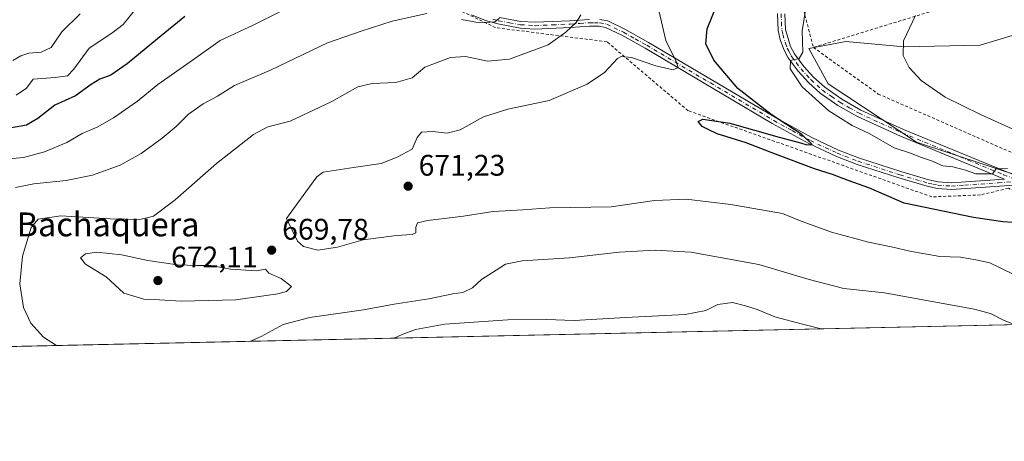
# Model space of a CAD drawing. Units: metres. Extents: x 648333 to 651794, y 4732339 to 4734726.
# Drawn here: x 649853 to 650184, y 4732339 to 4732481 of the extents above; entities that cross this region are included whole.
import ezdxf
from ezdxf.enums import TextEntityAlignment as Align

# ---------------------------------------------------------------- set-up
doc = ezdxf.new("R2010")
doc.units = ezdxf.units.M
doc.header["$MEASUREMENT"] = 0
doc.linetypes.add('DGN Style 2', pattern=[1.6480167562047852, 0.988810053722871, -0.6592067024819142])
doc.linetypes.add('DGN Style 4', pattern=[2.6384748266838614, 1.318413404963828, -0.6592067024819142, 0.001648016756204785, -0.6592067024819142])
for name, color, linetype, lineweight in [('Alambrada', 7, 'DGN Style 2', 0), ('Arbolado forestal CxS', 92, 'Continuous', 0), ('Camino Cxs', 7, 'Continuous', 0), ('Camino eje', 30, 'DGN Style 4', 13), ('Comarca CxS', 21, 'Continuous', 0), ('Comunidad Autónoma CxS', 142, 'Continuous', 0), ('Curva de nivel maestra', 30, 'Continuous', 30), ('Curva de nivel normal', 30, 'Continuous', 0), ('Entidad de ámbito territorial CxS', 92, 'Continuous', 0), ('Matorral CxS', 135, 'Continuous', 0), ('Municipio CxS', 4, 'Continuous', 0), ('Núcleo urbano CxS', 7, 'Continuous', 0), ('Pista no pavimentada Cxs', 111, 'Continuous', 0), ('Pista no pavimentada eje', 91, 'DGN Style 4', 0), ('Provincia CxS', 1, 'Continuous', 0), ('Punto de cota en terreno', 7, 'Continuous', 0), ('Rótulo de punto de cota en terreno', 7, 'Continuous', 0), ('Texto cartográfico', 7, 'Continuous', 0)]:
    doc.layers.add(name, color=color, linetype=linetype, lineweight=lineweight)
doc.styles.add('Style-Arial', font='txt')

# ---------------------------------------------------------------- blocks, each defined once
blk = doc.blocks.new('*U13')
at = {"layer": 'Matorral CxS', "color": 135, "linetype": 'Continuous', "lineweight": 0}
for points in [[(650740.6681000004, 4732390.178200001, 607.4829000000027), (649705.6561000004, 4732367.6895, 609.3718999999984)], [(650187.3504999997, 4732475.741900001, 688.6923999999999), (650175.4682999998, 4732472.1775, 687.8191999999982), (650149.9219000004, 4732471.5833, 684.7927000000054), (650130.3167000003, 4732473.3661, 682.5178000000016), (650117.8403000003, 4732470.989700001, 680.241399999999), (650124.3753000004, 4732459.107899999, 680.7712999999932), (650154.0799000004, 4732439.502900001, 680.6398999999947), (650213.4896999998, 4732419.897299999, 680.2761000000028)]]:
    blk.add_polyline3d(points, dxfattribs=at)
blk = doc.blocks.new('5PATER')
at = {"layer": 'Núcleo urbano CxS', "linetype": 'Continuous', "lineweight": 0}
h = blk.add_hatch(color=51, dxfattribs=at)
edge = h.paths.add_edge_path()
edge.add_ellipse((0, 0), major_axis=(-0.1095731443231308, -0.1110710700762829), ratio=0.9994222409660322, start_angle=0, end_angle=360)
blk = doc.blocks.new('*U14')
at = {"layer": 'Pista no pavimentada Cxs', "color": 111, "linetype": 'Continuous', "lineweight": 0}
for points in [[(650109.7801000001, 4732482.640100001, 678.8754999999946), (650110.0100999996, 4732477.440099999, 679.2850000000036), (650111.7301000003, 4732471.6601, 679.7453999999998), (650113.0100999996, 4732469.210100001, 679.9423999999999), (650116.1801000005, 4732464.970100001, 680.3531999999977), (650119.4700999996, 4732461.4001, 680.568499999994), (650123.1901000004, 4732458.0001, 680.5562000000064), (650128.9200999998, 4732454.0101, 680.7428999999975), (650135.3101000005, 4732450.340100001, 680.8757999999943), (650149.7001, 4732443.8201, 680.9152999999933), (650183.5500999996, 4732429.840100001, 680.6018999999942), (650226.0500999996, 4732413.0801, 680.1275000000023)], [(650183.5900999998, 4732427.140100001, 680.0258999999933), (650148.7001, 4732441.520099999, 680.5509000000021), (650134.1700999998, 4732448.110099999, 680.6368999999977), (650127.5800999999, 4732451.890100001, 680.5097999999998), (650121.6201, 4732456.050100001, 680.4303999999975), (650117.7001, 4732459.630100001, 680.342499999999), (650114.2500999998, 4732463.370100001, 680.4701999999961), (650110.8901000004, 4732467.880100001, 679.8052000000025), (650109.4301000005, 4732470.640100001, 679.6395000000048), (650108.2001, 4732474.050100001, 679.3806000000042), (650107.5201000003, 4732477.110099999, 679.0746000000072), (650107.2801000001, 4732482.7601, 678.588499999998)]]:
    blk.add_polyline3d(points, dxfattribs=at)

msp = doc.modelspace()

# ---------------------------------------------------------------- linework, layer by layer
at = {"layer": 'Alambrada', "color": 7, "linetype": 'DGN Style 2', "lineweight": 0, "extrusion": (-0.1008530878643843, -0.03079963418625426, 0.9944244753636206), "elevation": -210647.4190455594, "flags": 128}
msp.add_lwpolyline([(-4336231.031739866, 1992972.202103903), (-4336231.031739867, 1992904.719726358)], dxfattribs=at)
at = {"layer": 'Alambrada', "color": 7, "linetype": 'DGN Style 2', "lineweight": 0}
for points in [[(650128.2100999998, 4732589.290100001, 672.6380000000064), (650133.0900999998, 4732574.200099999, 675.0326999999961), (650142.5301000001, 4732544.9901, 676.7694000000047), (650143.8901000004, 4732527.270099999, 677.1809000000068), (650129.5800999999, 4732507.5001, 677.067200000005), (650115.2801000001, 4732487.0701, 679.7427000000025), (650119.3701, 4732471.390100001, 681.3132000000041)], [(650281.6700999998, 4732380.210100001, 681.3255999999965), (650260.8201000001, 4732394.390100001, 680.6003000000055), (650214.5900999998, 4732412.100099999, 679.6202000000048), (650184.9401000004, 4732424.020099999, 679.9915999999939), (650175.5701000001, 4732421.800100001, 678.4961999999941), (650159.2100999998, 4732421.130100001, 676.9069000000018), (650077.2600999996, 4732450.090100001, 674.8429000000033), (650050.0000999998, 4732473.2601, 669.3084999999992), (650012.5100999996, 4732478.040100001, 661.0268000000069), (649994.1201, 4732486.9001, 658.6217999999935), (649899.7200999996, 4732505.9801, 639.5427000000054), (649872.4600999998, 4732495.0701, 634.9786000000023)], [(650119.3701, 4732471.390100001, 681.3132000000041), (650141.1700999998, 4732455.720100001, 682.5822000000044), (650190.9200999998, 4732433.9001, 682.8203999999969), (650242.0301000001, 4732412.790100001, 682.494200000001), (650312.2100999998, 4732475.4801, 702.8147000000026)]]:
    msp.add_polyline3d(points, dxfattribs=at)
at = {"layer": 'Arbolado forestal CxS', "color": 92, "linetype": 'Continuous', "lineweight": 0}
for points in [[(650213.4896999998, 4732419.897299999, 680.2761000000028), (650154.0799000004, 4732439.502900001, 680.6398999999947), (650124.3753000004, 4732459.107899999, 680.7712999999932), (650117.8403000003, 4732470.989700001, 680.241399999999), (650130.3167000003, 4732473.3661, 682.5178000000016), (650149.9219000004, 4732471.5833, 684.7927000000054), (650175.4682999998, 4732472.1775, 687.8191999999982), (650187.3504999997, 4732475.741900001, 688.6923999999999)], [(650187.3504999997, 4732475.741900001, 688.6923999999999), (650175.4682999998, 4732472.1775, 687.8191999999982), (650149.9219000004, 4732471.5833, 684.7927000000054), (650130.3167000003, 4732473.3661, 682.5178000000016), (650117.8403000003, 4732470.989700001, 680.241399999999), (650124.3753000004, 4732459.107899999, 680.7712999999932), (650154.0799000004, 4732439.502900001, 680.6398999999947), (650213.4896999998, 4732419.897299999, 680.2761000000028)]]:
    msp.add_polyline3d(points, dxfattribs=at)
at = {"layer": 'Camino Cxs', "color": 7, "linetype": 'Continuous', "lineweight": 0}
for points in [[(650188.4700999996, 4732425.210100001, 680.0090000000055), (650165.8000999996, 4732423.640100001, 678.0332999999955), (650161.0201000003, 4732423.9301, 677.8484999999928), (650157.6501000002, 4732424.690099999, 677.7655999999988), (650148.0701000001, 4732427.4801, 677.0764000000054), (650134.0800999999, 4732432.050100001, 676.5348999999987), (650126.9801000003, 4732434.800100001, 676.2936999999947), (650117.8601000002, 4732439.040100001, 675.934699999998), (650105.5201000003, 4732445.8101, 675.1402999999991), (650062.8400999998, 4732471.110099999, 669.6891999999935), (650054.9700999996, 4732475.5101, 667.940300000002), (650049.5401, 4732478.120100001, 667.0611999999965), (650047.4001000002, 4732478.5101, 667.1065999999992), (650044.1501000002, 4732478.5701, 666.5485000000045), (650037.6501000002, 4732478.120100001, 666.0262999999978), (650025.7801000001, 4732477.5701, 662.8243999999977), (650020.7600999996, 4732477.9001, 661.975099999996), (650013.3300999999, 4732479.2601, 660.9308000000019), (650009.1201, 4732480.450099999, 660.4878999999928), (650004.4501, 4732482.340100001, 659.5822999999946)], [(650188.4700999996, 4732425.210100001, 680.0090000000055), (650165.8000999996, 4732423.640100001, 678.0332999999955), (650161.0201000003, 4732423.9301, 677.8484999999928), (650157.6501000002, 4732424.690099999, 677.7655999999988), (650148.0701000001, 4732427.4801, 677.0764000000054), (650134.0800999999, 4732432.050100001, 676.5348999999987), (650126.9801000003, 4732434.800100001, 676.2936999999947), (650117.8601000002, 4732439.040100001, 675.934699999998), (650105.5201000003, 4732445.8101, 675.1402999999991), (650062.8400999998, 4732471.110099999, 669.6891999999935), (650054.9700999996, 4732475.5101, 667.940300000002), (650049.5401, 4732478.120100001, 667.0611999999965), (650047.4001000002, 4732478.5101, 667.1065999999992), (650044.1501000002, 4732478.5701, 666.5485000000045), (650037.6501000002, 4732478.120100001, 666.0262999999978), (650025.7801000001, 4732477.5701, 662.8243999999977), (650020.7600999996, 4732477.9001, 661.975099999996), (650013.3300999999, 4732479.2601, 660.9308000000019), (650009.1201, 4732480.450099999, 660.4878999999928), (650004.4501, 4732482.340100001, 659.5822999999946)], [(650013.8400999998, 4732481.460100001, 660.6744999999937), (650021.0301000001, 4732480.130100001, 661.8539000000019), (650025.8000999996, 4732479.8201, 662.6441999999952), (650037.5201000003, 4732480.370100001, 665.3108999999968), (650044.0900999998, 4732480.8201, 665.9814000000042)], [(650013.8400999998, 4732481.460100001, 660.6744999999937), (650021.0301000001, 4732480.130100001, 661.8539000000019), (650025.8000999996, 4732479.8201, 662.6441999999952), (650037.5201000003, 4732480.370100001, 665.3108999999968), (650044.0900999998, 4732480.8201, 665.9814000000042)], [(650047.6201, 4732480.7601, 666.5323999999965), (650050.2401000002, 4732480.280099999, 666.6733999999997), (650056.0100999996, 4732477.5101, 667.0635000000038), (650063.9600999998, 4732473.0601, 669.2262000000047), (650106.6401000004, 4732447.770099999, 675.5675000000047), (650118.8701, 4732441.050100001, 676.2832000000053), (650127.8601000002, 4732436.870100001, 676.5630999999995), (650134.8400999998, 4732434.170100001, 677.2771999999968), (650148.7401000002, 4732429.630100001, 677.9156999999977), (650158.2100999998, 4732426.870100001, 678.3022000000057), (650161.3400999998, 4732426.1601, 678.4599000000017), (650165.7901, 4732425.890100001, 678.6671999999963), (650183.5900999998, 4732427.140100001, 680.0258999999933)], [(650047.6201, 4732480.7601, 666.5323999999965), (650050.2401000002, 4732480.280099999, 666.6733999999997), (650056.0100999996, 4732477.5101, 667.0635000000038), (650063.9600999998, 4732473.0601, 669.2262000000047), (650106.6401000004, 4732447.770099999, 675.5675000000047), (650118.8701, 4732441.050100001, 676.2832000000053), (650127.8601000002, 4732436.870100001, 676.5630999999995), (650134.8400999998, 4732434.170100001, 677.2771999999968), (650148.7401000002, 4732429.630100001, 677.9156999999977), (650158.2100999998, 4732426.870100001, 678.3022000000057), (650161.3400999998, 4732426.1601, 678.4599000000017), (650165.7901, 4732425.890100001, 678.6671999999963), (650183.5900999998, 4732427.140100001, 680.0258999999933)]]:
    msp.add_polyline3d(points, dxfattribs=at)
at = {"layer": 'Camino eje', "color": 30, "linetype": 'DGN Style 4', "lineweight": 13}
msp.add_polyline3d([(650011.5900999998, 4732480.920100001, 660.5148999999947), (650013.5850999998, 4732480.360099999, 660.8000000000029), (650017.1801000005, 4732479.6951, 661.3248000000021), (650020.8951000003, 4732479.015100001, 661.9128999999957), (650025.7901, 4732478.6951, 662.7344000000012), (650031.7251000004, 4732478.970100001, 663.9333999999944), (650037.5850999998, 4732479.245100001, 665.6696999999986), (650040.8350999998, 4732479.470100001, 665.9021000000066), (650044.1201, 4732479.6951, 666.2648000000045), (650045.7451, 4732479.665100001, 666.5347999999941), (650047.5100999996, 4732479.6351, 666.8261000000057), (650049.8901000004, 4732479.200099999, 666.851999999999), (650055.4901000002, 4732476.5101, 667.5013999999937), (650059.4650999998, 4732474.2851, 668.7534000000014), (650063.4001000002, 4732472.085100001, 669.3506000000052), (650084.7401000002, 4732459.440099999, 673.2523999999976), (650106.0800999999, 4732446.790100001, 675.2776000000014), (650112.1951000001, 4732443.4301, 675.3822999999975), (650118.3651000002, 4732440.045100001, 676.0880999999936), (650127.4200999998, 4732435.835100001, 676.4027999999962), (650134.4600999998, 4732433.110099999, 676.8668999999937), (650148.4051000001, 4732428.5551, 677.4928000000073), (650157.9301000005, 4732425.780099999, 678.0301000000036), (650159.4951, 4732425.425100001, 678.0959000000003), (650161.1801000005, 4732425.045100001, 678.1520000000019), (650165.7950999998, 4732424.765100001, 678.3502000000008), (650170.2451, 4732425.077500001, 678.7914000000019), (650181.5800999999, 4732425.862500001, 679.9449000000022), (650186.0301000001, 4732426.175100001, 680.0077000000019)], dxfattribs=at)
at = {"layer": 'Comarca CxS', "color": 21, "linetype": 'Continuous', "lineweight": 0, "flags": 128}
msp.add_lwpolyline([(649677.642199999, 4732367.080900001), (648382.9600011234, 4732338.94998266), (648333.3000011222, 4734652.229982637), (649422.4654000001, 4734675.913400001), (651338.420670866, 4734717.57478527), (651743.3600011502, 4734726.379982639), (651775.0740190659, 4733284.187044043), (651794.2300011484, 4732413.069982661)], close=True, dxfattribs=at)
at = {"layer": 'Comunidad Autónoma CxS', "color": 142, "linetype": 'Continuous', "lineweight": 0, "flags": 128}
msp.add_lwpolyline([(649677.642199999, 4732367.080900001), (648382.9600011234, 4732338.94998266), (648333.3000011222, 4734652.229982637), (649422.4654000001, 4734675.913400001), (651338.420670866, 4734717.57478527), (651743.3600011502, 4734726.379982639), (651775.0740190659, 4733284.187044043), (651794.2300011484, 4732413.069982661)], close=True, dxfattribs=at)
at = {"layer": 'Curva de nivel maestra', "color": 30, "linetype": 'Continuous', "lineweight": 30, "flags": 128}
for points, elevation in [([(650192.7999999998, 4732412.0801), (650183.0800000001, 4732412.700099999), (650173.2000000002, 4732414.1501), (650149.9199999999, 4732419.050100001), (650138.0499999998, 4732424.170100001), (650131.1100000005, 4732426.620100001), (650125.7800000003, 4732428.670100001), (650119.79, 4732430.610099999), (650106.6600000003, 4732435.460100001), (650096.79, 4732439.270099999), (650087.0099999999, 4732442.280099999), (650083.9600000001, 4732443.7501), (650082, 4732444.850099999), (650080.6299999999, 4732446.470100001), (650082.25, 4732447.280099999), (650091.3200000003, 4732445.890100001), (650107.8799999999, 4732441.190099999), (650115.0599999997, 4732439.3301), (650117.1799999997, 4732438.6801), (650118.9299999997, 4732438.790100001), (650115.4500000002, 4732442.050100001), (650105.1900000004, 4732448.790100001), (650093.9400000004, 4732457.540100001), (650085.8600000005, 4732467.140100001), (650083.2699999996, 4732472.590100001), (650083.6399999997, 4732477.6601), (650087.04, 4732485.9101)], 675), ([(649908.0899999999, 4732481.7301), (649898.8200000003, 4732474.290100001), (649888.6600000003, 4732465.850099999), (649883.1500000004, 4732462.0601), (649879.4199999999, 4732460.690099999), (649876.5199999996, 4732458.920100001), (649871.3099999997, 4732455.140100001), (649864.3799999999, 4732451.9901), (649858.6600000003, 4732447.460100001), (649854.7699999996, 4732445.280099999), (649847.2400000002, 4732443.850099999)], 650)]:
    msp.add_lwpolyline(points, dxfattribs=dict(at, elevation=elevation))
at = {"layer": 'Curva de nivel normal', "color": 30, "linetype": 'Continuous', "lineweight": 0, "flags": 128}
for points, elevation in [([(649942.4100000003, 4732484.5601), (649931.0800000001, 4732478.9001), (649919.9699999997, 4732473.720100001), (649910.9800000006, 4732467.3201), (649898.9800000006, 4732458.940099999), (649892.0899999999, 4732453.300100001), (649884.0899999999, 4732447.670100001), (649878.79, 4732444.6801), (649873.5599999997, 4732442.450099999), (649868.3300000001, 4732439.380100001), (649860.8600000005, 4732436.2301), (649853.79, 4732434.360099999), (649841.3099999997, 4732433.280099999)], 655.0000000000001), ([(649872.8399999999, 4732482.6501), (649866.7000000002, 4732476.630100001), (649863.1100000005, 4732471.4001), (649859.79, 4732469.8101), (649855.5999999996, 4732469.4301), (649852.9600000001, 4732468.5801), (649850.2400000002, 4732466.940099999)], 640), ([(649851.1299999999, 4732424.3201), (649857.3200000003, 4732425.530099999), (649868.1500000004, 4732426.620100001), (649877.0499999998, 4732428.470100001), (649886.3300000001, 4732431.8301), (649893.4199999999, 4732435.770099999), (649900.4199999999, 4732440.870100001), (649905.0899999999, 4732444.8201), (649909.2999999998, 4732448.920100001), (649914.2300000006, 4732452.390100001), (649918.9800000006, 4732454.9901), (649924.7300000006, 4732458.620100001), (649937.0800000001, 4732463.8201), (649956.0599999997, 4732472.920100001), (649967.3200000003, 4732476.840100001), (649977.7400000002, 4732480.1601), (649989.4400000004, 4732482.8201)], 660), ([(649892.0300000003, 4732484.940099999), (649887.3600000005, 4732479.140100001), (649883.54, 4732476.140100001), (649875.8700000001, 4732471.120100001), (649870.7800000003, 4732464.040100001), (649868.6399999997, 4732461.780099999), (649864.4100000003, 4732461.220100001), (649857.0899999999, 4732460.700099999), (649854.8700000001, 4732457.6501), (649851.29, 4732455.360099999)], 645), ([(650041.1600000003, 4732482.350099999), (650039.6100000005, 4732479.800100001), (650036.1699999999, 4732476.520099999), (650030.1799999997, 4732472.280099999), (650017.25, 4732467.4001), (650009.8499999996, 4732466.7301), (650002.3899999997, 4732468.3101), (649997.4199999999, 4732468.040100001), (649988.7400000002, 4732464.780099999), (649984.5199999996, 4732461.130100001), (649978.9600000001, 4732459.540100001), (649971, 4732459.280099999), (649966.2000000002, 4732458.100099999), (649957.5, 4732453.220100001), (649943.4299999997, 4732446.540100001), (649935.9100000003, 4732444.6601), (649931.0999999996, 4732442.0601), (649918.75, 4732432.3201), (649904.7599999999, 4732420.100099999), (649897.54, 4732414.620100001), (649892.8799999999, 4732413.4801), (649882.9800000006, 4732413.790100001), (649866.3499999996, 4732414.7301), (649858.7300000006, 4732413.6601), (649856.4100000003, 4732410.800100001), (649853.4299999997, 4732401.1801), (649852.5700000003, 4732391.850099999), (649853.8600000005, 4732383.9801), (649856.2400000002, 4732378.630100001), (649860.4800000006, 4732373.9301), (649864.8870000001, 4732371.149300001)], 665), ([(650067.5800000001, 4732483.370100001), (650069.7300000006, 4732473.670100001), (650073.2100000001, 4732466.620100001), (650073.9500000002, 4732464.610099999), (650072.25, 4732463.890100001), (650066.4199999999, 4732465.1601), (650058.1799999997, 4732468.030099999), (650054.7999999998, 4732468.340100001), (650053.4900000002, 4732467.610099999), (650049.1799999997, 4732462.950099999), (650043.3399999999, 4732458.9901), (650030.4900000002, 4732453.5101), (650016.6799999997, 4732450.670100001), (650008.4800000006, 4732448.050100001), (650000.6500000004, 4732443.620100001), (649996.25, 4732442.530099999), (649991.3499999996, 4732443.0801), (649987.5800000001, 4732442.9101), (649986.1600000003, 4732441.100099999), (649984.4900000002, 4732437.130100001), (649979.4699999997, 4732434.460100001), (649974.0800000001, 4732432.4001), (649964.75, 4732430.9801), (649954.5599999997, 4732429.4801), (649952.4199999999, 4732427.9001), (649948.7400000002, 4732422.850099999), (649942.2300000006, 4732413.8101), (649945.8899999997, 4732406.2401), (649947.9199999999, 4732404.4301), (649952.7199999997, 4732403.190099999), (649959.4100000003, 4732404.2501), (649968.04, 4732406.6601), (649979.2699999996, 4732408.170100001), (649984.5300000003, 4732408.4301), (649985.7599999999, 4732409.0101), (649985.6699999999, 4732410.9101), (649986.2400000002, 4732412.440099999), (649989.5999999996, 4732413.200099999), (650001.7000000002, 4732414.6801), (650011.6799999997, 4732416.270099999), (650021.6900000004, 4732416.780099999), (650030.8099999997, 4732417.4001), (650051.3399999999, 4732417.7601), (650065.9400000004, 4732419.880100001), (650076.5899999999, 4732420.340100001), (650091.6500000004, 4732418.590100001), (650108.9800000006, 4732415.540100001), (650114.7000000002, 4732413.1601), (650125.4500000002, 4732409.220100001), (650137.8899999997, 4732405.920100001), (650146.1399999997, 4732404.280099999), (650151.7599999999, 4732402.850099999), (650161.8899999997, 4732401.0801), (650168.8600000005, 4732400.8101), (650174.0199999996, 4732399.970100001), (650178.6600000003, 4732398.950099999), (650186.5599999997, 4732395.1801)], 670.0000000000001), ([(650116.9699999997, 4732485.280099999), (650115.5800000001, 4732476.9801), (650115.8700000001, 4732469.780099999), (650114.5999999996, 4732467.610099999), (650111.7000000002, 4732467.020099999), (650111.54, 4732464.140100001), (650115.6200000001, 4732458.100099999), (650124.6200000001, 4732450.0601), (650132.4699999997, 4732445.140100001), (650138.3600000005, 4732442.300100001), (650146.5099999999, 4732437.640100001), (650152.4000000004, 4732435.690099999), (650155.3799999999, 4732434.520099999), (650159.0499999998, 4732433.280099999), (650162.8499999996, 4732431.610099999), (650166.2400000002, 4732431.1801), (650170.5099999999, 4732430.120100001), (650174.0499999998, 4732428.880100001), (650179.5700000003, 4732428.840100001), (650180.8099999997, 4732430.600099999), (650184.6200000001, 4732430.670100001)], 680), ([(650001.1100000005, 4732480.7301), (650007.0700000003, 4732479.600099999), (650012.2699999996, 4732479.970100001), (650013.8700000001, 4732481.190099999)], 660), ([(650153.6699999999, 4732482.100099999), (650149.6699999999, 4732473.590100001), (650149.5199999996, 4732468.640100001), (650151.6100000005, 4732464.6601), (650155.6699999999, 4732460.3101), (650163.6799999997, 4732454.640100001), (650175.5499999998, 4732448.8301), (650188.5, 4732442.960100001)], 685), ([(649929.8492999999, 4732372.560699999), (649933.75, 4732374.1601), (649941.0800000001, 4732378.210100001), (649950.0800000001, 4732380.620100001), (649968.0800000001, 4732383.190099999), (649978.4299999997, 4732385.0701), (649990.1399999997, 4732386.850099999), (649998.1200000001, 4732388.530099999), (650001.5199999996, 4732389.0001), (650004.7599999999, 4732390.5801), (650007.79, 4732393.380100001), (650012.7400000002, 4732396.440099999), (650015.9100000003, 4732398.5101), (650021.5199999996, 4732399.640100001), (650037.4000000004, 4732400.6501), (650054.0700000003, 4732402.530099999), (650066.2300000006, 4732403.2601), (650078.1799999997, 4732402.5001), (650101.0300000003, 4732398.420100001), (650117.9900000002, 4732393.340100001), (650129.6699999999, 4732390.3201), (650143.25, 4732388.870100001), (650173.4100000003, 4732383.420100001), (650178.9000000004, 4732381.880100001), (650183.5199999996, 4732379.5801), (650187.3644000003, 4732378.156300001)], 665), ([(649878.4100000003, 4732402.5001), (649874.6200000001, 4732401.960100001), (649872.9400000004, 4732400.620100001), (649874.6799999997, 4732398.520099999), (649881.5599999997, 4732394.2401), (649887.5800000001, 4732388.7601), (649894.2800000003, 4732386.7501), (649899.5700000003, 4732386.5701), (649906.7999999998, 4732386.0601), (649925.2100000001, 4732386.540100001), (649939.3399999999, 4732388.5801), (649942.2100000001, 4732389.350099999), (649943.9600000001, 4732390.950099999), (649940.4100000003, 4732393.710100001), (649936.2999999998, 4732395.5001), (649935.1900000004, 4732396.780099999), (649932.0099999999, 4732396.2601), (649923.3799999999, 4732396.8201), (649916.8300000001, 4732398.100099999), (649912.1100000005, 4732398.020099999), (649905.5899999999, 4732398.3301), (649895.6600000003, 4732399.7501), (649886.7800000003, 4732401.620100001), (649878.4100000003, 4732402.5001)], 670), ([(650121.9976000005, 4732376.736), (650115.7599999999, 4732378.3101), (650106.4199999999, 4732380.770099999), (650100.4299999997, 4732383.3101), (650096.54, 4732384.4801), (650092.2300000006, 4732385.590100001), (650087.2800000003, 4732384.9001), (650083.2000000002, 4732382.9001), (650076.3099999997, 4732381.600099999), (650056.2100000001, 4732380.610099999), (650038.9699999997, 4732379.5601), (650029.6699999999, 4732379.9001), (650016.6100000005, 4732379.7401), (649995.5199999996, 4732378.340100001), (649985.6299999999, 4732376.5101), (649981.0999999996, 4732374.880100001), (649978.3896000005, 4732373.615499999)], 660)]:
    msp.add_lwpolyline(points, dxfattribs=dict(at, elevation=elevation))
at = {"layer": 'Entidad de ámbito territorial CxS', "color": 92, "linetype": 'Continuous', "lineweight": 0, "flags": 128}
msp.add_lwpolyline([(651794.2300011484, 4732413.069982661), (649677.642199999, 4732367.080900001), (648382.9600011234, 4732338.94998266), (648333.3000011222, 4734652.229982637), (649422.4654000001, 4734675.913400001), (651338.420670866, 4734717.57478527)], dxfattribs=at)
at = {"layer": 'Matorral CxS', "color": 135, "linetype": 'Continuous', "lineweight": 0, "extrusion": (-0.02175593790902039, 0.999763267085772, 0.0002982476863818549), "elevation": 4717112.610518399, "flags": 128}
msp.add_lwpolyline([(-753092.7522225138, -724.7734547246871), (-753085.137228214, -726.018854780077), (-752531.8297654644, -787.4700575131817)], dxfattribs=at)
at = {"layer": 'Matorral CxS', "color": 135, "linetype": 'Continuous', "lineweight": 0}
msp.add_polyline3d([(650187.3504999997, 4732475.741900001, 688.6923999999999), (650175.4682999998, 4732472.1775, 687.8191999999982), (650149.9219000004, 4732471.5833, 684.7927000000054), (650130.3167000003, 4732473.3661, 682.5178000000016), (650117.8403000003, 4732470.989700001, 680.241399999999), (650124.3753000004, 4732459.107899999, 680.7712999999932), (650154.0799000004, 4732439.502900001, 680.6398999999947), (650213.4896999998, 4732419.897299999, 680.2761000000028)], dxfattribs=at)
at = {"layer": 'Municipio CxS', "color": 4, "linetype": 'Continuous', "lineweight": 0, "flags": 128}
msp.add_lwpolyline([(649677.642199999, 4732367.080900001), (648382.9600011234, 4732338.94998266), (648333.3000011222, 4734652.229982637), (649422.4654000001, 4734675.913400001), (651338.420670866, 4734717.57478527), (651743.3600011502, 4734726.379982639), (651775.0740190659, 4733284.187044043), (651794.2300011484, 4732413.069982661)], close=True, dxfattribs=at)
at = {"layer": 'Pista no pavimentada Cxs', "color": 111, "linetype": 'Continuous', "lineweight": 0}
for points in [[(650183.5900999998, 4732427.140100001, 680.0258999999933), (650148.7001, 4732441.520099999, 680.5509000000021), (650134.1700999998, 4732448.110099999, 680.6368999999977), (650127.5800999999, 4732451.890100001, 680.5097999999998), (650121.6201, 4732456.050100001, 680.4303999999975), (650117.7001, 4732459.630100001, 680.342499999999), (650114.2500999998, 4732463.370100001, 680.4701999999961), (650110.8901000004, 4732467.880100001, 679.8052000000025), (650109.4301000005, 4732470.640100001, 679.6395000000048), (650108.2001, 4732474.050100001, 679.3806000000042), (650107.5201000003, 4732477.110099999, 679.0746000000072), (650107.2801000001, 4732482.7601, 678.588499999998)], [(650109.7801000001, 4732482.640100001, 678.8754999999946), (650110.0100999996, 4732477.440099999, 679.2850000000036), (650111.7301000003, 4732471.6601, 679.7453999999998), (650113.0100999996, 4732469.210100001, 679.9423999999999), (650116.1801000005, 4732464.970100001, 680.3531999999977), (650119.4700999996, 4732461.4001, 680.568499999994), (650123.1901000004, 4732458.0001, 680.5562000000064), (650128.9200999998, 4732454.0101, 680.7428999999975), (650135.3101000005, 4732450.340100001, 680.8757999999943), (650149.7001, 4732443.8201, 680.9152999999933), (650183.5500999996, 4732429.840100001, 680.6018999999942), (650226.0500999996, 4732413.0801, 680.1275000000023)]]:
    msp.add_polyline3d(points, dxfattribs=at)
at = {"layer": 'Pista no pavimentada eje', "color": 91, "linetype": 'DGN Style 4', "lineweight": 0}
msp.add_polyline3d([(650108.5301000001, 4732482.700099999, 678.7201999999961), (650108.6501000002, 4732479.8751, 678.9603000000062), (650108.7651000004, 4732477.2751, 679.1784000000043), (650109.1051000003, 4732475.745100001, 679.3222999999998), (650109.9650999998, 4732472.8551, 679.5890000000073), (650110.5800999999, 4732471.1501, 679.6913000000059), (650111.2200999996, 4732469.925100001, 679.7642000000051), (650111.9501, 4732468.545100001, 679.8430999999982), (650113.6300999997, 4732466.290100001, 680.1609999999928), (650115.2150999998, 4732464.170100001, 680.383600000001), (650118.5850999998, 4732460.515100001, 680.4326000000001), (650122.4051000001, 4732457.0251, 680.4361000000063), (650125.3850999996, 4732454.9451, 680.6503999999986), (650128.2500999998, 4732452.950099999, 680.5883000000031), (650131.4451000001, 4732451.1151, 680.6591000000044), (650134.7401000002, 4732449.225099999, 680.7397999999957), (650142.0050999997, 4732445.9301, 680.6570000000065), (650149.2001, 4732442.670100001, 680.6129999999976), (650166.1513, 4732435.672499999, 680.7099000000017), (650178.8450999996, 4732430.4301, 680.3824000000022), (650183.3274999997, 4732428.585100001, 680.2896000000037), (650188.9278999995, 4732426.376499999, 680.026199999993)], dxfattribs=at)
at = {"layer": 'Provincia CxS', "color": 1, "linetype": 'Continuous', "lineweight": 0, "flags": 128}
msp.add_lwpolyline([(649677.642199999, 4732367.080900001), (648382.9600011234, 4732338.94998266), (648333.3000011222, 4734652.229982637), (649422.4654000001, 4734675.913400001), (651338.420670866, 4734717.57478527), (651743.3600011502, 4734726.379982639), (651775.0740190659, 4733284.187044043), (651794.2300011484, 4732413.069982661)], close=True, dxfattribs=at)

# ---------------------------------------------------------------- block references
at = {"layer": 'Matorral CxS', "color": 135, "linetype": 'Continuous', "lineweight": 0}
msp.add_blockref('*U13', (0, 0), dxfattribs=at)
at = {"layer": 'Pista no pavimentada Cxs', "color": 111, "linetype": 'Continuous', "lineweight": 0}
msp.add_blockref('*U14', (0, 0), dxfattribs=at)
at = {"layer": 'Punto de cota en terreno', "color": 7, "linetype": 'Continuous', "lineweight": 0, "xscale": 10, "yscale": 10, "zscale": 10}
for p in [(649983.1299999999, 4732424.730000001, 671.2299999999959), (649937.2400000002, 4732403.220000001, 669.779999999999), (649899, 4732393, 672.1100000000006)]:
    msp.add_blockref('5PATER', p, dxfattribs=at)

# ---------------------------------------------------------------- texts
at = {"layer": 'Rótulo de punto de cota en terreno', "color": 7, "linetype": 'Continuous', "lineweight": 0, "style": 'Style-Arial'}
for s, p in [('671,23', (649986.6578000003, 4732428.2578)), ('669,78', (649940.7677999996, 4732406.7478)), ('672,11', (649903.4096999997, 4732397.409700001))]:
    msp.add_text(s, height=7.000000000000002, dxfattribs=at).set_placement(p)
at = {"layer": 'Texto cartográfico', "color": 7, "linetype": 'Continuous', "lineweight": 0, "style": 'Style-Arial'}
msp.add_text('La Bachaquera', height=8, dxfattribs=at).set_placement((649874.9791414639, 4732411.880150001), align=Align.MIDDLE_CENTER)

doc.saveas('drawing.dxf')
